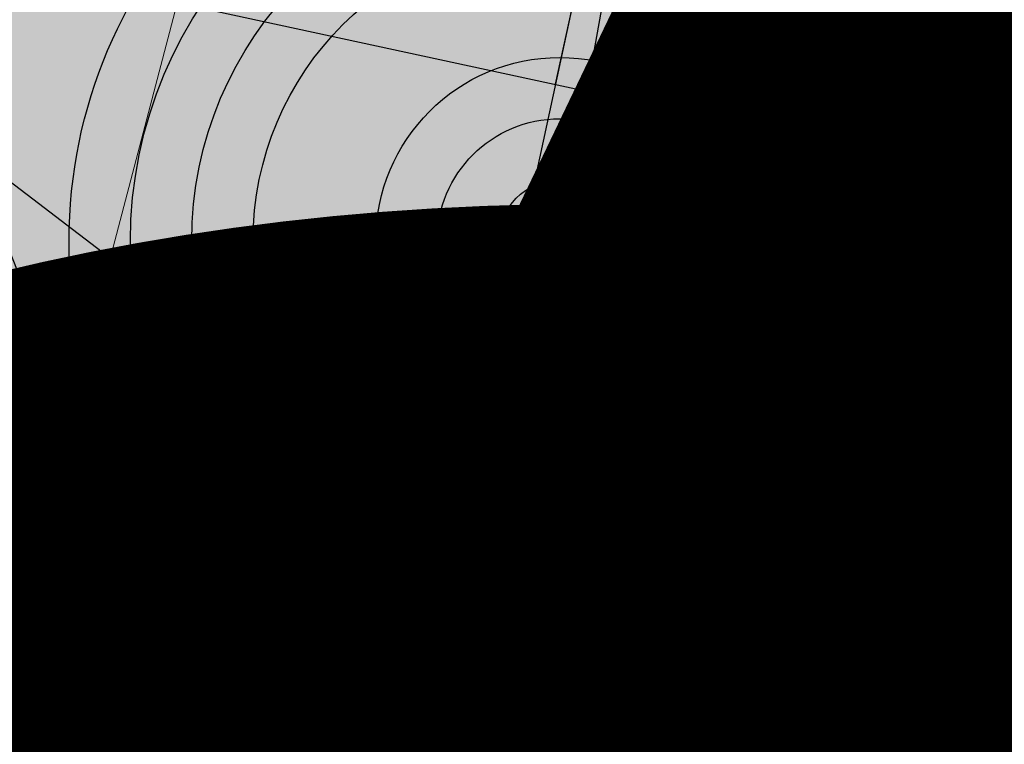
# Model space of a CAD drawing. Units: feet. Extents: x 2180049 to 2187117, y 13685001 to 13690677.
# Drawn here: x 2184637 to 2184643, y 13687447 to 13687451 of the extents above; entities that cross this region are included whole.
import ezdxf
from ezdxf.enums import TextEntityAlignment as Align

# ---------------------------------------------------------------- set-up
doc = ezdxf.new("R2010")
doc.units = ezdxf.units.FT
doc.header["$MEASUREMENT"] = 0
doc.layers.add('C-DTLS', color=2, linetype='Continuous', lineweight=0)
for name, color, linetype in [('CP-DRWY-CDTL-U1', 7, 'Continuous'), ('CP-DRWY-CDTL-U1 @ 100', 7, 'Continuous'), ('CP-DRWY-CDTL-U1 @ 1000', 7, 'Continuous'), ('CP-DRWY-CDTL-U1 @ 200', 7, 'Continuous'), ('CP-DRWY-CDTL-U1 @ 2000', 7, 'Continuous'), ('CP-DRWY-CDTL-U1 @ 250', 7, 'Continuous'), ('CP-DRWY-CDTL-U1 @ 60', 7, 'Continuous'), ('CP-DRWY-CDTL-U1 @ 70', 7, 'Continuous'), ('CP-DRWY-CDTL-U1 @ 75', 7, 'Continuous'), ('CP-DRWY-CDTL-U1 @ 80', 7, 'Continuous'), ('CP-ELEC-STRC-U1', 4, 'Continuous'), ('CP-ELEC-STRC-U1 @ 2000', 4, 'Continuous'), ('CP-ROAD-CURB-U1', 2, 'Continuous'), ('CP-SSWR-STRC-U1', 1, 'Continuous'), ('CP-SSWR-STRC-U1 @ 1000', 1, 'Continuous'), ('CP-SSWR-STRC-U1 @ 2000', 1, 'Continuous'), ('CP-SSWR-SVRC-U1', 3, 'Continuous'), ('CP-SSWR-SVRC-U1 @ 100', 3, 'Continuous'), ('CP-SSWR-SVRC-U1 @ 20', 3, 'Continuous'), ('CP-SSWR-SVRC-U1 @ 2000', 3, 'Continuous'), ('CP-SSWR-SVRC-U1 @ 30', 3, 'Continuous'), ('CP-SSWR-SVRC-U1 @ 50', 3, 'Continuous'), ('CP-SSWR-SVRC-U1 @ 60', 3, 'Continuous'), ('CP-SSWR-SVRC-U1 @ 70', 3, 'Continuous'), ('CP-SSWR-SVRC-U1 @ 80', 3, 'Continuous'), ('CP-SSWR-SYBL-U1', 2, 'Continuous'), ('CP-SSWR-SYBL-U1 @ 1000', 2, 'Continuous'), ('CP-SSWR-SYBL-U1 @ 2000', 2, 'Continuous'), ('CP-SWLK-STRC-U1', 1, 'Continuous'), ('CP-WATR-MAIN-U1', 5, 'Continuous'), ('CP-WATR-STRC-U1', 4, 'Continuous'), ('CP-WATR-STRC-U1 @ 1', 4, 'Continuous'), ('CP-WATR-STRC-U1 @ 10', 4, 'Continuous'), ('CP-WATR-STRC-U1 @ 100', 4, 'Continuous'), ('CP-WATR-STRC-U1 @ 1000', 4, 'Continuous'), ('CP-WATR-STRC-U1 @ 20', 4, 'Continuous'), ('CP-WATR-STRC-U1 @ 2000', 4, 'Continuous'), ('CP-WATR-STRC-U1 @ 30', 4, 'Continuous'), ('CP-WATR-STRC-U1 @ 50', 4, 'Continuous'), ('CP-WATR-STRC-U1 @ 60', 4, 'Continuous'), ('CP-WATR-STRC-U1 @ 70', 4, 'Continuous'), ('CP-WATR-STRC-U1 @ 80', 4, 'Continuous'), ('CP-WATR-SVRC-U1', 3, 'Continuous'), ('CP-WATR-SVRC-U1 @ 2000', 3, 'Continuous')]:
    doc.layers.add(name, color=color, linetype=linetype)
doc.styles.add('L60', font='ariali.ttf', dxfattribs={"height": 3})
doc.styles.get("Standard").update_dxf_attribs({"font": 'ariali.ttf'})

# ---------------------------------------------------------------- blocks, each defined once
blk = doc.blocks.new('*U9')
for p, q in [((0, 0), (-0.01266064848390698, -0.05864902369150928)), ((-0.05175999761158447, -0.05020859136890363), (0.02643870064377051, -0.06708945601411494))]:
    blk.add_line(p, q)
blk = doc.blocks.new('*U217')
at = {"layer": 'CP-WATR-STRC-U1 @ 100', "xscale": 100, "yscale": 100, "zscale": 100}
blk.add_blockref('*U9', (2184641.524969228, 13687456.69417523), dxfattribs=at)
at = {"layer": 'CP-WATR-STRC-U1 @ 1000', "xscale": 1000, "yscale": 1000, "zscale": 1000}
blk.add_blockref('*U9', (2184641.524969228, 13687456.69417523), dxfattribs=at)
at = {"layer": 'CP-WATR-STRC-U1 @ 2000', "xscale": 2000, "yscale": 2000, "zscale": 2000}
blk.add_blockref('*U9', (2184641.524969228, 13687456.69417523), dxfattribs=at)
blk = doc.blocks.new('Water Valve')
blk.add_hatch(color=256).paths.add_polyline_path([(0.03999999999999204, 0, 1), (-0.04000000000000625, 0, 1)])
blk.add_circle((0, 0), 0.04)
blk = doc.blocks.new('*U219')
at = {"layer": 'CP-WATR-STRC-U1 @ 1'}
blk.add_blockref('Water Valve', (2184640.287369158, 13687449.80444766), dxfattribs=at)
at = {"layer": 'CP-WATR-STRC-U1 @ 10', "xscale": 10, "yscale": 10, "zscale": 10}
blk.add_blockref('Water Valve', (2184640.287369158, 13687449.80444766), dxfattribs=at)
at = {"layer": 'CP-WATR-STRC-U1 @ 100', "xscale": 100, "yscale": 100, "zscale": 100}
blk.add_blockref('Water Valve', (2184640.287369158, 13687449.80444766), dxfattribs=at)
at = {"layer": 'CP-WATR-STRC-U1 @ 1000', "xscale": 1000, "yscale": 1000, "zscale": 1000}
blk.add_blockref('Water Valve', (2184640.287369158, 13687449.80444766), dxfattribs=at)
at = {"layer": 'CP-WATR-STRC-U1 @ 20', "xscale": 20, "yscale": 20, "zscale": 20}
blk.add_blockref('Water Valve', (2184640.287369158, 13687449.80444766), dxfattribs=at)
at = {"layer": 'CP-WATR-STRC-U1 @ 2000', "xscale": 2000, "yscale": 2000, "zscale": 2000}
blk.add_blockref('Water Valve', (2184640.287369158, 13687449.80444766), dxfattribs=at)
at = {"layer": 'CP-WATR-STRC-U1 @ 30', "xscale": 30, "yscale": 30, "zscale": 30}
blk.add_blockref('Water Valve', (2184640.287369158, 13687449.80444766), dxfattribs=at)
at = {"layer": 'CP-WATR-STRC-U1 @ 50', "xscale": 50, "yscale": 50, "zscale": 50}
blk.add_blockref('Water Valve', (2184640.287369158, 13687449.80444766), dxfattribs=at)
at = {"layer": 'CP-WATR-STRC-U1 @ 60', "xscale": 60, "yscale": 60, "zscale": 60}
blk.add_blockref('Water Valve', (2184640.287369158, 13687449.80444766), dxfattribs=at)
at = {"layer": 'CP-WATR-STRC-U1 @ 70', "xscale": 70, "yscale": 70, "zscale": 70}
blk.add_blockref('Water Valve', (2184640.287369158, 13687449.80444766), dxfattribs=at)
at = {"layer": 'CP-WATR-STRC-U1 @ 80', "xscale": 80, "yscale": 80, "zscale": 80}
blk.add_blockref('Water Valve', (2184640.287369158, 13687449.80444766), dxfattribs=at)
blk = doc.blocks.new('*U223')
at = {"layer": 'CP-WATR-STRC-U1 @ 1000', "xscale": 1000, "yscale": 1000, "zscale": 1000}
blk.add_blockref('Water Valve', (2184634.70143214, 13687458.25601441), dxfattribs=at)
at = {"layer": 'CP-WATR-STRC-U1 @ 2000', "xscale": 2000, "yscale": 2000, "zscale": 2000}
blk.add_blockref('Water Valve', (2184634.70143214, 13687458.25601441), dxfattribs=at)
blk = doc.blocks.new('*U14')
blk.add_line((0.01060800089934246, 0.059054807737557), (0, 0))
blk = doc.blocks.new('*U225')
at = {"layer": 'CP-WATR-STRC-U1 @ 2000', "xscale": 2000, "yscale": 2000, "zscale": 2000}
blk.add_blockref('*U14', (2184625.378316376, 13687366.80565485), dxfattribs=at)
blk = doc.blocks.new('*U19')
blk.add_line((0.05320000000000391, -0.03499999999999659), (0.05320000000000391, 0.105000000000004))
blk = doc.blocks.new('*U236')
at = {"layer": 'CP-WATR-SVRC-U1 @ 2000', "xscale": 1999.999999999999, "yscale": 1999.999999999999, "zscale": 1999.999999999999, "rotation": 345.4113941950851}
blk.add_blockref('*U19', (2184543.194854644, 13687488.15037947), dxfattribs=at)
blk = doc.blocks.new('*U182')
blk.add_text('W', height=0.06).set_placement((0.0563878244269489, 0.1452304956475245), align=Align.CENTER)
blk = doc.blocks.new('*U275')
at = {"layer": 'CP-WATR-SVRC-U1 @ 2000', "xscale": 1999.999999999999, "yscale": 1999.999999999999, "zscale": 1999.999999999999, "rotation": 168.2467741098897}
blk.add_blockref('*U182', (2184789.552819975, 13687724.04042154), dxfattribs=at)
blk = doc.blocks.new('*U51')
blk.add_text('W', height=0.06).set_placement((-0.0494340947999774, 0.1452304956475245), align=Align.CENTER)
blk = doc.blocks.new('*U276')
at = {"layer": 'CP-WATR-SVRC-U1 @ 2000', "xscale": 1999.999999999999, "yscale": 1999.999999999999, "zscale": 1999.999999999999, "rotation": 165.4113941916517}
blk.add_blockref('*U51', (2184712.789461679, 13687743.70752095), dxfattribs=at)
blk = doc.blocks.new('*U277')
at = {"layer": 'CP-WATR-SVRC-U1 @ 2000', "xscale": 1999.999999999999, "yscale": 1999.999999999999, "zscale": 1999.999999999999, "rotation": 165.4113941916517}
blk.add_blockref('*U51', (2184635.368719324, 13687763.85767363), dxfattribs=at)
blk = doc.blocks.new('Fire Hydrant Assembly')
blk.add_lwpolyline([(0.06000000000000227, 0), (-0.06000000000000227, 0)])
blk = doc.blocks.new('*U298')
at = {"layer": 'CP-WATR-STRC-U1 @ 1000', "xscale": 1000, "yscale": 1000, "zscale": 1000, "rotation": 79.81657538571307}
blk.add_blockref('Fire Hydrant Assembly', (2184630.790136538, 13687396.93329238), dxfattribs=at)
at = {"layer": 'CP-WATR-STRC-U1 @ 2000', "xscale": 2000, "yscale": 2000, "zscale": 2000, "rotation": 79.81657538571307}
blk.add_blockref('Fire Hydrant Assembly', (2184630.790136538, 13687396.93329238), dxfattribs=at)
blk = doc.blocks.new('*U64')
at = {"layer": 'C-DTLS'}
h = blk.add_hatch(dxfattribs=at)
h.set_pattern_fill('ANSI31', color=1, scale=0.3, angle=89.03667969565176)
h.set_pattern_definition([(134.0366796956517, (96275.6046621386, -262197.3407405663), (-0.02695856045836686, -0.02606695260310607), [])])
edge = h.paths.add_edge_path()
edge.add_arc((0.06069924208415674, -0.0001406963394145195), 0.05999999999999998, 89.99999993700285, 179.9999999353842)
edge.add_line((0.0006992420897049403, -0.0001406962758304792), (0.0006992421193985199, 0.3598593037299359))
edge.add_arc((0.06069924211385035, 0.3598593036663376), 0.05999999999999998, 179.9999999353842, 269.9999999370028)
edge.add_line((0.06069924207830013, 0.2998593036980992), (0.5206992420953648, 0.2998593036980923))
edge.add_line((0.5206992420953648, 0.2998593036980995), (0.5206992421430874, 0.059859303674939))
edge.add_line((0.5206992421431158, 0.05985930367493901), (0.06069924210161159, 0.05985930366138147))
at = {"layer": 'C-DTLS', "color": 2}
blk.add_line((0.5206992421431158, 0.05985930367493901), (0.06069924210161164, 0.05985930366138148), dxfattribs=at)
blk.add_arc((0.06069924208415674, -0.0001406963394145195), 0.05999999999999998, 89.9999999366652, 179.9999999703716, dxfattribs=at)
blk = doc.blocks.new('*U300')
at = {"layer": 'CP-DRWY-CDTL-U1 @ 1000', "xscale": 1000, "yscale": 1000, "zscale": 1000, "rotation": 7.475638240106682}
blk.add_blockref('*U64', (2184360.481989895, 13687385.40286526), dxfattribs=at)
at = {"layer": 'CP-DRWY-CDTL-U1 @ 2000', "xscale": 2000, "yscale": 2000, "zscale": 2000, "rotation": 7.475638240106682}
blk.add_blockref('*U64', (2184360.481989895, 13687385.40286526), dxfattribs=at)
blk = doc.blocks.new('*U303')
at = {"layer": 'CP-DRWY-CDTL-U1 @ 1000', "xscale": 1000, "yscale": 1000, "zscale": 1000, "rotation": 105.1398807419012}
blk.add_blockref('*U64', (2185020.400467447, 13687439.7439376), dxfattribs=at)
at = {"layer": 'CP-DRWY-CDTL-U1 @ 2000', "xscale": 2000, "yscale": 2000, "zscale": 2000, "rotation": 105.1398807419012}
blk.add_blockref('*U64', (2185020.400467447, 13687439.7439376), dxfattribs=at)
blk = doc.blocks.new('*U304')
at = {"layer": 'CP-DRWY-CDTL-U1 @ 2000', "xscale": 2000, "yscale": 2000, "zscale": 2000, "rotation": 153.0639903808536}
blk.add_blockref('*U64', (2184677.237391247, 13687847.99918539), dxfattribs=at)
blk = doc.blocks.new('KFW Lamp Post')
blk.add_circle((0, 0), 0.04212499999999929)
blk = doc.blocks.new('*U311')
at = {"layer": 'CP-ELEC-STRC-U1 @ 2000', "xscale": 2000, "yscale": 2000, "zscale": 2000}
blk.add_blockref('KFW Lamp Post', (2184692.309965078, 13687395.95634935), dxfattribs=at)
blk = doc.blocks.new('Sewer Manhole')
h = blk.add_hatch(color=256)
h.dxf.hatch_style = 1
edge = h.paths.add_edge_path()
edge.add_arc((0, 0), 0.06, 0, 360)
for radius in [0.06, 0.05000040000000001]:
    blk.add_circle((0, 0), radius)
at = {"style": 'L60'}
blk.add_text('SS', height=0.04, dxfattribs=at).set_placement((0, 0), align=Align.MIDDLE_CENTER)
blk = doc.blocks.new('*U324')
at = {"layer": 'CP-SSWR-STRC-U1 @ 1000', "xscale": 1000, "yscale": 1000, "zscale": 1000}
blk.add_blockref('Sewer Manhole', (2184655.915388534, 13687429.3396751), dxfattribs=at)
at = {"layer": 'CP-SSWR-STRC-U1 @ 2000', "xscale": 2000, "yscale": 2000, "zscale": 2000}
blk.add_blockref('Sewer Manhole', (2184655.915388534, 13687429.3396751), dxfattribs=at)
blk = doc.blocks.new('*U327')
at = {"layer": 'CP-SSWR-STRC-U1 @ 2000', "xscale": 2000, "yscale": 2000, "zscale": 2000}
blk.add_blockref('Sewer Manhole', (2184642.252173861, 13687353.27647084), dxfattribs=at)
blk = doc.blocks.new('*U77')
h = blk.add_hatch(color=256)
h.dxf.hatch_style = 1
h.paths.add_polyline_path([(-0.149930934240493, 0.02233060979860396), (0.1387656293432464, -0.09729607692092901), (0.161096239137768, 0.05263485732370687)])
blk = doc.blocks.new('*U344')
at = {"layer": 'CP-SSWR-SYBL-U1 @ 2000', "xscale": 2000, "yscale": 2000, "zscale": 2000}
blk.add_blockref('*U77', (2184795.531649744, 13687408.11117396), dxfattribs=at)
blk = doc.blocks.new('*U75')
h = blk.add_hatch(color=256)
h.dxf.hatch_style = 1
h.paths.add_polyline_path([(-0.1469107472526744, 0.03735202160345937), (0.1282347364527809, -0.1108073952320708), (0.1655867580525963, 0.03610335202513781)])
at = {"flags": 128}
blk.add_lwpolyline([(-0.1469107472526744, 0.03735202160345937), (0.1655867580525963, 0.03610335202513781), (0.1282347364527809, -0.1108073952320708)], close=True, dxfattribs=at)
blk = doc.blocks.new('*U346')
at = {"layer": 'CP-SSWR-SYBL-U1 @ 1000', "xscale": 1000, "yscale": 1000, "zscale": 1000}
blk.add_blockref('*U75', (2184489.541656684, 13687471.64015575), dxfattribs=at)
at = {"layer": 'CP-SSWR-SYBL-U1 @ 2000', "xscale": 2000, "yscale": 2000, "zscale": 2000}
blk.add_blockref('*U75', (2184489.541656684, 13687471.64015575), dxfattribs=at)
blk = doc.blocks.new('*U76')
h = blk.add_hatch(color=256)
h.dxf.hatch_style = 1
h.paths.add_polyline_path([(0.02680018810518727, 0.1491968199853225), (-0.1013985980999641, -0.1357967259347197), (0.04779822188961794, -0.1625969140359394)])
blk = doc.blocks.new('*U348')
at = {"layer": 'CP-SSWR-SYBL-U1 @ 1000', "xscale": 1000, "yscale": 1000, "zscale": 1000}
blk.add_blockref('*U76', (2184649.083781197, 13687391.30807297), dxfattribs=at)
at = {"layer": 'CP-SSWR-SYBL-U1 @ 2000', "xscale": 2000, "yscale": 2000, "zscale": 2000}
blk.add_blockref('*U76', (2184649.083781197, 13687391.30807297), dxfattribs=at)
blk = doc.blocks.new('*U74')
h = blk.add_hatch(color=256)
h.dxf.hatch_style = 1
h.paths.add_polyline_path([(-0.02007221892286474, 0.1502499490972228), (-0.05505275562715536, -0.1602860585612017), (0.09519719347291326, -0.1402138396332583)])
at = {"flags": 128}
blk.add_lwpolyline([(-0.02007221892286474, 0.1502499490972228), (0.09519719347291326, -0.1402138396332583), (-0.05505275562715536, -0.1602860585612017)], close=True, dxfattribs=at)
blk = doc.blocks.new('*U349')
at = {"layer": 'CP-SSWR-SYBL-U1 @ 1000', "xscale": 1000, "yscale": 1000, "zscale": 1000}
blk.add_blockref('*U74', (2184645.71649642, 13687327.34439579), dxfattribs=at)
at = {"layer": 'CP-SSWR-SYBL-U1 @ 2000', "xscale": 2000, "yscale": 2000, "zscale": 2000}
blk.add_blockref('*U74', (2184645.71649642, 13687327.34439579), dxfattribs=at)
blk = doc.blocks.new('*U93')
blk.add_line((-0.0799999999999983, 0), (0, 0.0799999999999983))
blk = doc.blocks.new('*U372')
at = {"layer": 'CP-SSWR-SVRC-U1 @ 2000', "xscale": 1999.999999999999, "yscale": 1999.999999999999, "zscale": 1999.999999999999, "rotation": 277.6092149033872}
blk.add_blockref('*U93', (2184649.64983597, 13687297.90150914), dxfattribs=at)
blk = doc.blocks.new('*U130')
blk.add_line((0, 0.0799999999999983), (0, 0.7775401141451423))
blk.add_text('S', height=0.06).set_placement((0, 0.7981099371932201), align=Align.CENTER)
blk = doc.blocks.new('*U388')
at = {"layer": 'CP-SSWR-SVRC-U1 @ 100', "xscale": 99.99999999999999, "yscale": 99.99999999999999, "zscale": 99.99999999999999, "rotation": 345.734816742707}
blk.add_blockref('*U130', (2184637.089611618, 13687434.12612428), dxfattribs=at)
at = {"layer": 'CP-SSWR-SVRC-U1 @ 20', "xscale": 20, "yscale": 20, "zscale": 20, "rotation": 345.734816742707}
blk.add_blockref('*U130', (2184637.089611618, 13687434.12612428), dxfattribs=at)
at = {"layer": 'CP-SSWR-SVRC-U1 @ 30', "xscale": 30, "yscale": 30, "zscale": 30, "rotation": 345.734816742707}
blk.add_blockref('*U130', (2184637.089611618, 13687434.12612428), dxfattribs=at)
at = {"layer": 'CP-SSWR-SVRC-U1 @ 50', "xscale": 49.99999999999999, "yscale": 49.99999999999999, "zscale": 49.99999999999999, "rotation": 345.734816742707}
blk.add_blockref('*U130', (2184637.089611618, 13687434.12612428), dxfattribs=at)
at = {"layer": 'CP-SSWR-SVRC-U1 @ 60', "xscale": 59.99999999999999, "yscale": 59.99999999999999, "zscale": 59.99999999999999, "rotation": 345.734816742707}
blk.add_blockref('*U130', (2184637.089611618, 13687434.12612428), dxfattribs=at)
at = {"layer": 'CP-SSWR-SVRC-U1 @ 70', "xscale": 70, "yscale": 70, "zscale": 70, "rotation": 345.734816742707}
blk.add_blockref('*U130', (2184637.089611618, 13687434.12612428), dxfattribs=at)
at = {"layer": 'CP-SSWR-SVRC-U1 @ 80', "xscale": 79.99999999999999, "yscale": 79.99999999999999, "zscale": 79.99999999999999, "rotation": 345.734816742707}
blk.add_blockref('*U130', (2184637.089611618, 13687434.12612428), dxfattribs=at)
blk = doc.blocks.new('*U461')
at = {"layer": 'CP-DRWY-CDTL-U1 @ 1000', "xscale": 1000, "yscale": 1000, "zscale": 1000, "rotation": 255.2778175315301}
blk.add_blockref('*U64', (2184657.56889669, 13687769.48239134), dxfattribs=at)
at = {"layer": 'CP-DRWY-CDTL-U1 @ 2000', "xscale": 2000, "yscale": 2000, "zscale": 2000, "rotation": 255.2778175315301}
blk.add_blockref('*U64', (2184657.56889669, 13687769.48239134), dxfattribs=at)
blk = doc.blocks.new('*U462')
at = {"layer": 'CP-DRWY-CDTL-U1 @ 1000', "xscale": 1000, "yscale": 1000, "zscale": 1000, "rotation": 255.2778175315301}
blk.add_blockref('*U64', (2184601.440614135, 13687784.09780532), dxfattribs=at)
at = {"layer": 'CP-DRWY-CDTL-U1 @ 2000', "xscale": 2000, "yscale": 2000, "zscale": 2000, "rotation": 255.2778175315301}
blk.add_blockref('*U64', (2184601.440614135, 13687784.09780532), dxfattribs=at)
blk = doc.blocks.new('*U463')
at = {"layer": 'CP-DRWY-CDTL-U1 @ 1000', "xscale": 1000, "yscale": 1000, "zscale": 1000, "rotation": 105.1398807402753}
blk.add_blockref('*U64', (2184999.16158197, 13687433.94421008), dxfattribs=at)
at = {"layer": 'CP-DRWY-CDTL-U1 @ 2000', "xscale": 2000, "yscale": 2000, "zscale": 2000, "rotation": 105.1398807402753}
blk.add_blockref('*U64', (2184999.16158197, 13687433.94421008), dxfattribs=at)
blk = doc.blocks.new('*U522')
at = {"layer": 'CP-DRWY-CDTL-U1 @ 1000', "xscale": 1000, "yscale": 1000, "zscale": 1000, "rotation": 243.0639903792578}
blk.add_blockref('*U64', (2184362.210782201, 13687873.84220425), dxfattribs=at)
at = {"layer": 'CP-DRWY-CDTL-U1 @ 2000', "xscale": 2000, "yscale": 2000, "zscale": 2000, "rotation": 243.0639903792578}
blk.add_blockref('*U64', (2184362.210782201, 13687873.84220425), dxfattribs=at)
blk = doc.blocks.new('*U523')
at = {"layer": 'CP-DRWY-CDTL-U1 @ 2000', "xscale": 2000, "yscale": 2000, "zscale": 2000, "rotation": 243.0639903792578}
blk.add_blockref('*U64', (2184310.441944337, 13687899.9952852), dxfattribs=at)
blk = doc.blocks.new('*U524')
at = {"layer": 'CP-DRWY-CDTL-U1 @ 100', "xscale": 99.99999999999994, "yscale": 99.99999999999994, "zscale": 99.99999999999994, "rotation": 79.0495987993134}
blk.add_blockref('*U64', (2184662.290109507, 13687448.48262741), dxfattribs=at)
at = {"layer": 'CP-DRWY-CDTL-U1 @ 1000', "xscale": 1000, "yscale": 1000, "zscale": 1000, "rotation": 79.0495987993134}
blk.add_blockref('*U64', (2184662.290109507, 13687448.48262741), dxfattribs=at)
at = {"layer": 'CP-DRWY-CDTL-U1 @ 200', "xscale": 199.9999999999999, "yscale": 199.9999999999999, "zscale": 199.9999999999999, "rotation": 79.0495987993134}
blk.add_blockref('*U64', (2184662.290109507, 13687448.48262741), dxfattribs=at)
at = {"layer": 'CP-DRWY-CDTL-U1 @ 2000', "xscale": 2000, "yscale": 2000, "zscale": 2000, "rotation": 79.0495987993134}
blk.add_blockref('*U64', (2184662.290109507, 13687448.48262741), dxfattribs=at)
at = {"layer": 'CP-DRWY-CDTL-U1 @ 250', "xscale": 249.9999999999998, "yscale": 249.9999999999998, "zscale": 249.9999999999998, "rotation": 79.0495987993134}
blk.add_blockref('*U64', (2184662.290109507, 13687448.48262741), dxfattribs=at)
at = {"layer": 'CP-DRWY-CDTL-U1 @ 60', "xscale": 59.99999999999999, "yscale": 59.99999999999999, "zscale": 59.99999999999999, "rotation": 79.0495987993134}
blk.add_blockref('*U64', (2184662.290109507, 13687448.48262741), dxfattribs=at)
at = {"layer": 'CP-DRWY-CDTL-U1 @ 70', "xscale": 70, "yscale": 70, "zscale": 70, "rotation": 79.0495987993134}
blk.add_blockref('*U64', (2184662.290109507, 13687448.48262741), dxfattribs=at)
at = {"layer": 'CP-DRWY-CDTL-U1 @ 75', "xscale": 74.99999999999993, "yscale": 74.99999999999993, "zscale": 74.99999999999993, "rotation": 79.04959879931343}
blk.add_blockref('*U64', (2184662.290109507, 13687448.48262741), dxfattribs=at)
at = {"layer": 'CP-DRWY-CDTL-U1 @ 80', "xscale": 80, "yscale": 80, "zscale": 80, "rotation": 79.0495987993134}
blk.add_blockref('*U64', (2184662.290109507, 13687448.48262741), dxfattribs=at)
blk = doc.blocks.new('*U527')
at = {"layer": 'CP-DRWY-CDTL-U1 @ 1000', "xscale": 999.9999999999998, "yscale": 999.9999999999998, "zscale": 999.9999999999998, "rotation": 255.2778175315301}
blk.add_blockref('*U64', (2184678.86846617, 13687763.97471044), dxfattribs=at)
at = {"layer": 'CP-DRWY-CDTL-U1 @ 2000', "xscale": 2000, "yscale": 2000, "zscale": 2000, "rotation": 255.2778175315301}
blk.add_blockref('*U64', (2184678.86846617, 13687763.97471044), dxfattribs=at)
blk = doc.blocks.new('*U528')
at = {"layer": 'CP-DRWY-CDTL-U1 @ 2000', "xscale": 1999.999999999999, "yscale": 1999.999999999999, "zscale": 1999.999999999999, "rotation": 255.2778175315301}
blk.add_blockref('*U64', (2184734.998472814, 13687749.36585795), dxfattribs=at)

msp = doc.modelspace()

# ---------------------------------------------------------------- hatches: boundary and pattern name
at = {"layer": 'CP-SWLK-STRC-U1'}
h = msp.add_hatch(dxfattribs=at)
h.set_pattern_fill('AR-CONC', color=256)
h.set_pattern_definition([(49.99999999999999, (2184735.539027796, 13687850.35203894), (7.172601826007535, -0.6275213498259511), [0.75, -8.25]), (355, (2184735.539027796, 13687850.35203894), (-1.38751333613, 7.521921337000118), [0.6, -6.6]), (100.45144446, (2184736.136744606, 13687850.2997455), (5.78508846727112, 6.894399909686294), [0.6374019199999998, -7.011421119999999]), (46.18420000000001, (2184735.539027796, 13687852.35203894), (10.67241330671572, -1.655192807930765), [1.125, -12.375]), (96.63563549, (2184736.428395246, 13687852.21410587), (9.346619456742284, 9.741186007745505), [0.95610342, -10.5171376]), (351.1841639899999, (2184735.539027796, 13687852.35203894), (9.346619450547731, 9.741186002699902), [0.9, -9.90000001]), (21, (2184736.539027796, 13687851.85203894), (5.969070521184617, -4.026188906653388), [0.75, -8.25]), (326.0000000000001, (2184736.539027796, 13687851.85203894), (2.433153319215817, 7.25150045046853), [0.6, -6.6]), (71.45144474, (2184737.036450336, 13687851.5165232), (8.402223767299711, 3.225311528063538), [0.6374019000000001, -7.01142112]), (37.50000000000001, (2184735.539027796, 13687850.35203894), (0.1215985531729067, 3.328938538313115), [0, -6.52, 0, -6.7, 0, -6.625]), (7.499999999999999, (2184735.539027796, 13687850.35203894), (2.630695374421486, 3.944117118823602), [0, -3.82, 0, -6.37, 0, -2.525]), (327.5, (2184733.309027796, 13687850.35203894), (5.33822436172409, -0.2255487173437976), [0, -2.5, 0, -7.8, 0, -10.35]), (317.5, (2184732.309027796, 13687850.35203894), (5.831861693423862, 1.001049823323177), [0, -3.25, 0, -5.18, 0, -7.35])])
edge = h.paths.add_edge_path()
edge.add_arc((2184727.920058502, 13687917.61516181), 52.84144088340966, 275.57065022418277, 353.41639717974033, ccw=False)
edge.add_arc((2184734.987038268, 13687844.8661795), 20.24999999517741, 95.49039746062903, 153.197567051336)
edge.add_line((2184716.912563163, 13687853.9972172), (2184700.432733919, 13687821.37614249))
edge.add_arc((2184709.35573896, 13687816.8670461), 9.997598172386297, 153.1909856386434, 204.3110620152449)
edge.add_line((2184700.244689711, 13687812.75113177), (2184708.822738332, 13687793.75682057))
edge.add_arc((2184717.936449264, 13687797.87267687), 10.00000000398943, 204.3044806189487, 255.4113941791154)
edge.add_line((2184715.417680174, 13687788.19508408), (2184787.322925014, 13687769.48043967))
edge.add_arc((2184845.569460168, 13687993.274773), 231.249999975573, 255.411394182795, 285.2734574069589)
edge.add_line((2184906.486765444, 13687770.19262579), (2184948.523422237, 13687781.67162528))
edge.add_arc((2184945.889160387, 13687791.31842083), 9.999999999457515, 285.2734574037324, 333.1826733243302)
edge.add_line((2184954.813654676, 13687786.80694639), (2184961.925614931, 13687800.87566148))
edge.add_arc((2184953.001120598, 13687805.38713594), 10.00000004162499, 333.1826734101068, 375.2734573112253)
edge.add_line((2184962.647916198, 13687808.02139778), (2184954.523826343, 13687837.77221163))
edge.add_arc((2185368.130185854, 13687950.71618832), 428.7499999991801, 158.190947085303, 195.2734573896736, ccw=False)
edge.add_line((2184970.067050438, 13688110.00304504), (2185221.290800107, 13688737.81952522))
edge.add_arc((2185620.267004126, 13688578.06950359), 429.7697997581302, 148.027229458968, 158.1788423187832, ccw=False)
edge.add_line((2185255.693351248, 13688805.63956404), (2185310.688592852, 13688893.70206732))
edge.add_arc((2184995.798815419, 13689090.35147819), 371.2500003038586, 328.0151246470103, 334.8298553948235)
edge.add_arc((2185251.927623977, 13688969.9893845), 88.25000000321359, 334.8298553971198, 362.3167403415414)
edge.add_arc((2185451.76415059, 13688978.07413023), 111.7500012033911, 161.7688246177106, 182.316740230137, ccw=False)
edge.add_line((2185345.623779813, 13689013.03531529), (2185371.984827534, 13689093.06610824))
edge.add_line((2185371.984827534, 13689093.06610824), (2185377.683639323, 13689091.18899764))
edge.add_line((2185377.683639323, 13689091.18899764), (2185351.322591602, 13689011.15820469))
edge.add_arc((2185451.764620273, 13688978.07406458), 105.7504678484945, 161.7688704532007, 182.316694396541)
edge.add_arc((2185251.927623984, 13688969.9893845), 94.24999999582785, -25.17014460353988, 2.3167403437597045, ccw=False)
edge.add_arc((2184995.798815443, 13689090.35147817), 377.2500002753922, 328.01512464700716, 334.8298553953745, ccw=False)
edge.add_line((2185315.777720564, 13688890.52389503), (2185260.78247896, 13688802.46139174))
edge.add_arc((2185619.749365307, 13688578.33208227), 423.1916502713278, 148.0204484584413, 158.1856233198966)
edge.add_line((2185226.861362937, 13688735.59043802), (2184975.637613267, 13688107.77395783))
edge.add_arc((2185368.130185855, 13687950.71618832), 422.7499999998012, 158.190947085303, 195.2734573896899)
edge.add_line((2184960.311903677, 13687839.35276874), (2184968.663600764, 13687808.76844609))
edge.add_arc((2184962.87552343, 13687807.18788898), 6.000000000082947, -26.817326663336814, 15.273457404511191, ccw=False)
edge.add_line((2184968.230220004, 13687804.48100431), (2184963.538281931, 13687795.19952105))
edge.add_line((2184963.538281931, 13687795.19952105), (2184965.098520059, 13687790.44918874))
edge.add_line((2184965.098520059, 13687790.44918874), (2184959.846884916, 13687789.34277902))
edge.add_line((2184959.846884916, 13687789.34277902), (2184956.779967052, 13687781.83037903))
edge.add_arc((2184951.425270466, 13687784.53726371), 6.000000016114607, 296.95836340844215, 333.18267329558506, ccw=False)
edge.add_arc((2184945.424040922, 13687801.81670071), 24.25000061183367, 285.2734574694409, 291.0781310465088, ccw=False)
edge.add_line((2184951.812126095, 13687778.4232209), (2184907.540470197, 13687766.33390757))
edge.add_arc((2184845.569460169, 13687993.27477303), 235.2499999980162, 255.4113941840798, 285.2734574085236, ccw=False)
edge.add_line((2184786.315417379, 13687765.60940255), (2184711.844388485, 13687784.9918388))
edge.add_arc((2184718.204279823, 13687809.42775859), 25.24999789856374, 250.2241968433855, 255.4113943718467, ccw=False)
edge.add_arc((2184712.21978334, 13687791.09402441), 5.999999985612913, 204.3044805859523, 244.7585615750487, ccw=False)
edge.add_line((2184706.751556795, 13687788.62451063), (2184705.691101371, 13687790.97266943))
edge.add_line((2184705.691101371, 13687790.97266943), (2184702.413462771, 13687798.23032095))
edge.add_line((2184702.413462771, 13687798.23032095), (2184695.02490249, 13687814.59075669))
edge.add_arc((2184700.493129043, 13687817.06027048), 5.999999996312563, 163.8504043095743, 204.3044806178505, ccw=False)
edge.add_arc((2184718.204278834, 13687809.42776133), 25.24999826053548, 153.1975668299426, 158.3847652678061, ccw=False)
edge.add_line((2184695.666971961, 13687820.81337554), (2184713.342296475, 13687855.80087897))
edge.add_arc((2184734.987038243, 13687844.86617954), 24.24999995654752, 95.490397409651, 153.1975671015412, ccw=False)
edge.add_arc((2184728.002476605, 13687917.53127358), 48.75000000316816, 275.4903974667587, 570.9047366194098)
edge.add_arc((2184665.366837883, 13687880.03758399), 24.24999997995666, -26.80243298533219, 30.90473665168679, ccw=False)
edge.add_line((2184687.011579655, 13687869.10288451), (2184662.046374846, 13687819.68539359))
edge.add_arc((2184656.690974769, 13687822.39088629), 6.000000060634544, 294.3045334439619, 333.19756684335914, ccw=False)
edge.add_line((2184659.160493619, 13687816.92266196), (2184649.962059736, 13687812.76853363))
edge.add_line((2184649.962059736, 13687812.76853363), (2184648.859156804, 13687808.53096952))
edge.add_line((2184648.859156804, 13687808.53096952), (2184644.020360408, 13687809.79035406))
edge.add_line((2184644.020360408, 13687809.79035406), (2184644.107317088, 13687810.12445827))
edge.add_line((2184644.107317088, 13687810.12445827), (2184635.498548668, 13687806.23663027))
edge.add_arc((2184633.029029862, 13687811.70485456), 6.000000000319661, 255.4113942056903, 294.3045332419841, ccw=False)
edge.add_line((2184631.517768412, 13687805.89829888), (2184535.005704278, 13687831.0173144))
edge.add_arc((2184657.2289743, 13688300.62250482), 485.2500001026216, 243.1975670310764, 255.4113941828145, ccw=False)
edge.add_line((2184438.422255811, 13687867.50452719), (2184425.028637852, 13687874.27084432))
edge.add_arc((2184427.734130501, 13687879.62624435), 5.999999996188332, 198.1975741854105, 243.1975670655278, ccw=False)
edge.add_line((2184422.034218858, 13687877.75247616), (2184419.090069165, 13687886.70843627))
edge.add_line((2184419.090069165, 13687886.70843627), (2184414.627235524, 13687888.96301292))
edge.add_line((2184414.627235524, 13687888.96301292), (2184416.881812179, 13687893.42584656))
edge.add_line((2184416.881812179, 13687893.42584656), (2184413.937670081, 13687902.38178356))
edge.add_arc((2184419.637581722, 13687904.25555175), 5.999999994332649, 153.197567021704, 198.19757421064, ccw=False)
edge.add_line((2184414.282181696, 13687906.9610444), (2184479.500143603, 13688036.05704282))
edge.add_arc((2184503.822585372, 13688023.76959709), 27.2499999315733, 96.74530523477682, 153.1975671262749, ccw=False)
edge.add_arc((2184494.895927344, 13688099.24353144), 48.74999999974359, 276.7453053125022, 569.6498287780587)
edge.add_arc((2184428.846984969, 13688061.64649417), 27.25000000079437, -26.802432953248, 29.64982877709508, ccw=False)
edge.add_line((2184453.169426783, 13688049.35904837), (2184388.365206809, 13687921.08203335))
edge.add_arc((2184365.827899614, 13687932.46764762), 25.24999857289778, 329.1396526774946, 333.1975670507262, ccw=False)
edge.add_arc((2184382.596066931, 13687922.96854676), 6.000000007102634, 288.1975742828615, 324.86747670979366, ccw=False)
edge.add_line((2184384.46983513, 13687917.26863511), (2184375.513884894, 13687914.32448865))
edge.add_line((2184375.513884894, 13687914.32448865), (2184373.259308243, 13687909.86165501))
edge.add_line((2184373.259308243, 13687909.86165501), (2184368.7964746, 13687912.11623166))
edge.add_line((2184368.7964746, 13687912.11623166), (2184359.840527635, 13687909.17208628))
edge.add_arc((2184357.966759445, 13687914.87199794), 6.000000005973627, 251.5276990897818, 288.19757419282007, ccw=False)
edge.add_arc((2184365.827898411, 13687932.46764842), 25.25000015829544, 243.1975670533448, 247.2555014917784, ccw=False)
edge.add_line((2184354.442283427, 13687909.93033981), (2184150.583836946, 13688012.91751649))
edge.add_arc((2184162.871282744, 13688037.2399583), 27.24999999795242, 162.282287332959, 243.19756704759868, ccw=False)
edge.add_arc((2184090.476156876, 13688060.36885258), 48.75000000183978, 342.2822873323032, 621.8692851138871)
edge.add_arc((2184079.72732947, 13687985.13280595), 27.25000001770892, 63.19756705214968, 81.86928510690962, ccw=False)
edge.add_line((2184092.014775275, 13688009.45524778), (2184425.120250258, 13687841.17381037))
edge.add_arc((2184657.228974263, 13688300.62250472), 514.7499999977122, 243.197567029731, 255.4113941841323)
edge.add_line((2184527.575335469, 13687802.46841566), (2184778.885048618, 13687737.0605038))
edge.add_arc((2184845.569460168, 13687993.27477293), 264.7499999081951, 255.4113941898571, 285.2734574140636)
edge.add_line((2184915.311542655, 13687737.87586068), (2184958.97526996, 13687749.79916623))
edge.add_arc((2184960.55582707, 13687744.0110889), 6.000000000328282, 63.18267328895382, 105.2734574130906, ccw=False)
edge.add_line((2184963.262711742, 13687749.36578547), (2184972.089560412, 13687744.90367243))
edge.add_line((2184972.089560412, 13687744.90367243), (2184976.91295819, 13687746.22080336))
edge.add_line((2184976.91295819, 13687746.22080336), (2184978.102692544, 13687741.86393806))
edge.add_line((2184978.102692544, 13687741.86393806), (2184981.644290626, 13687740.07360364))
edge.add_line((2184981.644290626, 13687740.07360364), (2184985.968523639, 13687737.88763477))
edge.add_arc((2184983.261638958, 13687732.53293819), 6.000000007396615, 26.567579563813013, 63.182673233570085, ccw=False)
edge.add_arc((2184965.971283844, 13687726.57169488), 24.24999967975828, 15.273457378474575, 20.88448551436352, ccw=False)
edge.add_line((2184989.364762762, 13687732.95977977), (2185059.436127965, 13687476.35501797))
edge.add_arc((2185036.042646019, 13687469.96693227), 24.25000281401293, 12.721318060399085, 15.27345734078682, ccw=False)
edge.add_arc((2185053.791118421, 13687474.25053962), 6.000000001149313, -29.88824456151241, 10.141371055440686, ccw=False)
edge.add_line((2185058.993112457, 13687471.26068042), (2185054.450517303, 13687463.35711329))
edge.add_line((2185054.450517303, 13687463.35711329), (2185055.754030256, 13687458.53001747))
edge.add_line((2185055.754030256, 13687458.53001747), (2185050.926934443, 13687457.22650452))
edge.add_line((2185050.926934443, 13687457.22650452), (2185046.479402971, 13687449.48833672))
edge.add_arc((2185041.27740893, 13687452.47819593), 6.000000006475314, 289.45865491284445, 330.11175542980357, ccw=False)
edge.add_line((2185043.276168262, 13687446.82090318), (2185042.430733725, 13687446.57345376))
edge.add_line((2185042.430733725, 13687446.57345376), (2184969.998578293, 13687426.79431957))
edge.add_arc((2184896.436816126, 13687696.18108546), 279.2499999797851, 261.39954129349405, 285.273457409211, ccw=False)
edge.add_line((2184854.676860952, 13687420.07120039), (2184672.646786559, 13687447.60215149))
edge.add_arc((2184744.315393605, 13687921.46307334), 479.2499999943681, 255.4113941852124, 261.39954129379754, ccw=False)
edge.add_line((2184623.603385082, 13687457.6644387), (2184392.505537964, 13687517.81184576))
edge.add_arc((2184398.613553005, 13687541.28000829), 24.25000000484579, 213.8924194222268, 255.4113941799253, ccw=False)
edge.add_arc((2184336.357097671, 13687499.45736167), 50.75000000300194, 33.89241939887759, 229.128189682414)
edge.add_arc((2184287.279433718, 13687442.74419825), 24.25000002468032, 7.609214925797119, 49.12818968906532, ccw=False)
edge.add_line((2184311.315894464, 13687445.95528156), (2184325.898833485, 13687336.79516071))
edge.add_line((2184325.898833485, 13687336.79516071), (2184321.934056459, 13687336.26549748))
edge.add_line((2184321.934056459, 13687336.26549748), (2184320.429364289, 13687347.5288223))
edge.add_line((2184320.429364289, 13687347.5288223), (2184319.305754227, 13687348.38760075))
edge.add_line((2184319.305754227, 13687348.38760075), (2184318.643675198, 13687353.34357204))
edge.add_line((2184318.643675198, 13687353.34357204), (2184319.502453646, 13687354.4671821))
edge.add_line((2184319.502453646, 13687354.4671821), (2184307.351117437, 13687445.42561834))
edge.add_arc((2184287.279433723, 13687442.74419825), 20.25000001972526, 7.609214928971429, 49.12818969046538)
edge.add_arc((2184336.357097671, 13687499.45736167), 54.75000000389607, 33.89241940152732, 229.1281896847916, ccw=False)
edge.add_arc((2184398.613553005, 13687541.28000829), 20.25000000599677, 213.8924194233149, 255.4113941791385)
edge.add_line((2184393.513045599, 13687521.68288288), (2184624.610892717, 13687461.53547582))
edge.add_arc((2184744.315393615, 13687921.46307334), 475.2499999962115, 255.4113941840803, 261.3995412926075)
edge.add_line((2184673.244959596, 13687451.55717223), (2184855.275033989, 13687424.02622113))
edge.add_arc((2184896.436816127, 13687696.18108546), 275.2499999802498, 261.3995412933518, 285.2734574091206)
edge.add_line((2184968.944873553, 13687430.6530378), (2185038.620345673, 13687449.67940121))
edge.add_arc((2185035.986083825, 13687459.32619677), 9.999999999089512, 285.273457396011, 330.1117554490519)
edge.add_line((2185044.656073885, 13687454.3430981), (2185052.461796209, 13687467.92411254))
edge.add_arc((2185043.791806146, 13687472.90721121), 10.0000000020197, 330.1117554583585, 375.2734574053659)
edge.add_line((2185053.438601704, 13687475.54147306), (2184983.722024549, 13687730.8469837))
edge.add_arc((2184974.075228993, 13687728.21272185), 9.999999999253635, 15.27345740958292, 63.18267328256916)
edge.add_line((2184978.586703447, 13687737.13721614), (2184964.205247588, 13687744.40727186))
edge.add_arc((2184959.693773134, 13687735.48277757), 9.999999999866159, 63.18267328018808, 105.2734574088801)
edge.add_line((2184957.059511284, 13687745.12957313), (2184916.365247379, 13687734.01714245))
edge.add_arc((2184845.569460169, 13687993.27477301), 268.7499999787365, 255.41139418298138, 285.2734574060512, ccw=False)
edge.add_line((2184777.877540935, 13687733.18946669), (2184526.567827834, 13687798.59737854))
edge.add_arc((2184657.228974264, 13688300.62250472), 518.750000000087, 243.1975670298254, 255.4113941841845, ccw=False)
edge.add_line((2184423.316588488, 13687837.60354368), (2184090.211113506, 13688005.88498109))
edge.add_arc((2184079.727329486, 13687985.132806), 23.24999996386599, 63.19756702977045, 81.86928512693659)
edge.add_arc((2184090.47615688, 13688060.36885258), 52.75000000046701, 55.16188140276148, 261.8692851092513, ccw=False)
edge.add_line((2184120.610108578, 13688103.66443498), (2184122.0128243, 13688103.84440319))
edge.add_line((2184122.0128243, 13688103.84440319), (2184124.386850235, 13688102.01028192))
edge.add_line((2184124.386850235, 13688102.01028192), (2184124.56460961, 13688100.62478246))
edge.add_arc((2184090.476156873, 13688060.36885258), 52.75000000345946, -17.717712663116174, 49.742296452868516, ccw=False)
edge.add_arc((2184162.871282746, 13688037.2399583), 23.2500000004031, 162.2822873352657, 243.1975670455383)
edge.add_line((2184152.387498714, 13688016.48778318), (2184354.107222271, 13687914.58106718))
edge.add_arc((2184358.616376694, 13687923.5067339), 9.999999999911925, 243.1975670418126, 288.1975742142409)
edge.add_line((2184361.739323677, 13687914.00688116), (2184380.072682615, 13687920.03372279))
edge.add_arc((2184376.94973563, 13687929.53357554), 10.00000000242556, 288.1975742210464, 333.1975670394807)
edge.add_line((2184385.875402351, 13687925.02442111), (2184449.599160095, 13688051.16271014))
edge.add_arc((2184428.846984969, 13688061.64649417), 23.25000000090485, 333.1975670475975, 389.6498287788775)
edge.add_arc((2184494.895927343, 13688099.24353144), 52.75000000126023, 25.757957570325516, 209.6498287832254, ccw=False)
edge.add_line((2184542.404576166, 13688122.16711727), (2184544.361387555, 13688117.56648825))
edge.add_arc((2184494.895927345, 13688099.24353144), 52.75000000133648, -83.25469468820341, 20.32559766593198, ccw=False)
edge.add_arc((2184503.822585415, 13688023.76959702), 23.2499999986698, 96.7453053089788, 153.1975670496248)
edge.add_line((2184483.070410292, 13688034.25338105), (2184419.34665098, 13687908.11508892))
edge.add_arc((2184428.272317709, 13687903.6059345), 10.00000000759899, 153.1975670670522, 198.1975741747651)
edge.add_line((2184418.772464957, 13687900.48298752), (2184424.799306544, 13687882.14962868))
edge.add_arc((2184434.299159287, 13687885.27257566), 9.999999998765572, 198.1975741914294, 243.1975670537197)
edge.add_line((2184429.790004866, 13687876.34690894), (2184440.225917581, 13687871.07479388))
edge.add_arc((2184657.228974273, 13688300.62250474), 481.2500000247791, 243.1975670300562, 255.4113941837903)
edge.add_line((2184536.013211913, 13687834.88835152), (2184629.791786226, 13687810.48077632))
edge.add_arc((2184632.310555312, 13687820.15836911), 10.00000000282302, 255.4113941997716, 294.304533226558)
edge.add_line((2184636.426419986, 13687811.04466196), (2184657.717093342, 13687820.23243156))
edge.add_arc((2184657.511300109, 13687820.68811692), 0.4999999988561435, 294.3045331610623, 333.1931166729835)
edge.add_line((2184657.957565931, 13687820.46262453), (2184683.441312967, 13687870.90654628))
edge.add_arc((2184665.366837855, 13687880.03758399), 20.25000000374694, 333.1975670455414, 390.9047366138054)
edge.add_arc((2184728.002476607, 13687917.53127357), 52.74999999613762, -1.0448806486576814, 210.9047366044102, ccw=False)
edge.add_line((2184780.74370521, 13687916.56934584), (2184780.413042748, 13687911.55673961))
h = msp.add_hatch(dxfattribs=at)
h.set_pattern_fill('AR-CONC', color=256)
h.set_pattern_definition([(49.99999999999999, (2184586.619626758, 13687435.45227574), (7.172601826007535, -0.6275213498259511), [0.75, -8.25]), (355, (2184586.619626758, 13687435.45227574), (-1.38751333613, 7.521921337000118), [0.6, -6.6]), (100.45144446, (2184587.217343568, 13687435.3999823), (5.78508846727112, 6.894399909686294), [0.6374019199999998, -7.011421119999999]), (46.18420000000001, (2184586.619626758, 13687437.45227574), (10.67241330671572, -1.655192807930765), [1.125, -12.375]), (96.63563549, (2184587.508994208, 13687437.31434267), (9.346619456742284, 9.741186007745505), [0.95610342, -10.5171376]), (351.1841639899999, (2184586.619626758, 13687437.45227574), (9.346619450547731, 9.741186002699902), [0.9, -9.90000001]), (21, (2184587.619626758, 13687436.95227574), (5.969070521184617, -4.026188906653388), [0.75, -8.25]), (326.0000000000001, (2184587.619626758, 13687436.95227574), (2.433153319215817, 7.25150045046853), [0.6, -6.6]), (71.45144474, (2184588.117049298, 13687436.61676), (8.402223767299711, 3.225311528063538), [0.6374019000000001, -7.01142112]), (37.50000000000001, (2184586.619626758, 13687435.45227574), (0.1215985531729067, 3.328938538313115), [0, -6.52, 0, -6.7, 0, -6.625]), (7.499999999999999, (2184586.619626758, 13687435.45227574), (2.630695374421486, 3.944117118823602), [0, -3.82, 0, -6.37, 0, -2.525]), (327.5, (2184584.389626758, 13687435.45227574), (5.33822436172409, -0.2255487173437976), [0, -2.5, 0, -7.8, 0, -10.35]), (317.5, (2184583.389626758, 13687435.45227574), (5.831861693423862, 1.001049823323177), [0, -3.25, 0, -5.18, 0, -7.35])])
edge = h.paths.add_edge_path()
edge.add_line((2184628.409068478, 13687405.44737739), (2184627.525068434, 13687400.5261434))
edge.add_line((2184627.525068434, 13687400.5261434), (2184628.409068478, 13687405.44737739))
edge.add_line((2184628.409068478, 13687405.44737739), (2184623.644292918, 13687406.30327285))
edge.add_line((2184623.644292918, 13687406.30327285), (2184618.205285764, 13687414.58573461))
edge.add_arc((2184613.190010026, 13687411.2922548), 6.000000000491403, 33.29249285745456, 75.4113941970835)
edge.add_line((2184614.701271478, 13687417.09881048), (2184397.082078926, 13687473.73815317))
edge.add_arc((2184388.45529479, 13687440.59239786), 34.24999999198867, 75.41139416279394, 187.6092149233892)
edge.add_line((2184354.506891512, 13687436.05715649), (2184367.033395133, 13687342.29041666))
edge.add_line((2184367.033395133, 13687342.29041666), (2184370.998172159, 13687342.82007989))
edge.add_line((2184370.998172159, 13687342.82007989), (2184371.85695061, 13687343.94368995))
edge.add_line((2184371.85695061, 13687343.94368995), (2184371.19487158, 13687348.89966123))
edge.add_line((2184371.19487158, 13687348.89966123), (2184370.071261516, 13687349.75843968))
edge.add_line((2184370.071261516, 13687349.75843968), (2184358.471668539, 13687436.58681971))
edge.add_arc((2184388.455294791, 13687440.59239786), 30.24999999221069, 75.41139416341622, 187.6092149236776, ccw=False)
edge.add_line((2184396.074571291, 13687469.86711605), (2184610.712639347, 13687414.00366509))
edge.add_arc((2184608.193870262, 13687404.32607229), 9.999999998983252, 33.29249285541289, 75.41139419955948, ccw=False)
edge.add_line((2184616.552663157, 13687409.81520531), (2184627.559931544, 13687393.05345506))
edge.add_arc((2184619.201138647, 13687387.56432204), 9.999999999633935, -10.183424623931785, 33.292492840634225, ccw=False)
edge.add_line((2184629.043606612, 13687385.79632194), (2184627.94872266, 13687379.70109591))
edge.add_arc((2184794.04036955, 13687349.8660941), 168.7499999983294, 169.8165753442374, 187.6092149456328)
edge.add_line((2184626.776338769, 13687327.5209267), (2184631.991854301, 13687288.48035298))
edge.add_line((2184631.991854301, 13687288.48035298), (2184631.133075854, 13687287.35674292))
edge.add_line((2184631.133075854, 13687287.35674292), (2184631.795154883, 13687282.40077163))
edge.add_line((2184631.795154883, 13687282.40077163), (2184632.918764946, 13687281.54199318))
edge.add_line((2184632.918764946, 13687281.54199318), (2184633.713259781, 13687275.59482764))
edge.add_line((2184633.713259781, 13687275.59482764), (2184637.678036808, 13687276.12449087))
edge.add_line((2184637.678036808, 13687276.12449087), (2184630.741115795, 13687328.05058992))
edge.add_arc((2184794.040369574, 13687349.8660941), 164.7500000225092, 169.8165753872258, 187.6092149438694, ccw=False)
edge.add_line((2184631.885709824, 13687378.99389575), (2184633.544537678, 13687388.22860112))
edge.add_arc((2184627.639056898, 13687389.28940118), 6.000000001593833, 349.8165753817709, 393.2924928501319)
edge.add_line((2184632.654332637, 13687392.58288099), (2184627.525068434, 13687400.5261434))

# ---------------------------------------------------------------- linework, layer by layer
at = {"layer": 'CP-ROAD-CURB-U1'}
msp.add_arc((2184744.315393615, 13687921.46307335), 480, 255.4113941841734, 261.3995412926999, dxfattribs=at)
at = {"layer": 'CP-SWLK-STRC-U1'}
msp.add_arc((2184744.315393606, 13687921.46307335), 479.2499999981907, 255.4113941852168, 261.3995412937541, dxfattribs=at)
at = {"layer": 'CP-WATR-MAIN-U1'}
msp.add_line((2184640.287369158, 13687449.80444766), (2184632.027736609, 13687403.82301996), dxfattribs=at)

# ---------------------------------------------------------------- block references
at = {"layer": 'CP-DRWY-CDTL-U1'}
for name in ['*U524', '*U303', '*U463', '*U304', '*U300', '*U523', '*U522', '*U462', '*U461', '*U527', '*U528']:
    msp.add_blockref(name, (0, 0), dxfattribs=at)
at = {"layer": 'CP-ELEC-STRC-U1'}
msp.add_blockref('*U311', (0, 0), dxfattribs=at)
at = {"layer": 'CP-SSWR-STRC-U1'}
for name in ['*U324', '*U327']:
    msp.add_blockref(name, (0, 0), dxfattribs=at)
at = {"layer": 'CP-SSWR-SVRC-U1'}
for name in ['*U388', '*U372']:
    msp.add_blockref(name, (0, 0), dxfattribs=at)
at = {"layer": 'CP-SSWR-SYBL-U1'}
for name in ['*U348', '*U349', '*U346', '*U344']:
    msp.add_blockref(name, (0, 0), dxfattribs=at)
at = {"layer": 'CP-WATR-STRC-U1'}
for name in ['*U298', '*U217', '*U223', '*U219', '*U225']:
    msp.add_blockref(name, (0, 0), dxfattribs=at)
at = {"layer": 'CP-WATR-SVRC-U1'}
for name in ['*U277', '*U276', '*U275', '*U236']:
    msp.add_blockref(name, (0, 0), dxfattribs=at)

doc.saveas('drawing.dxf')
